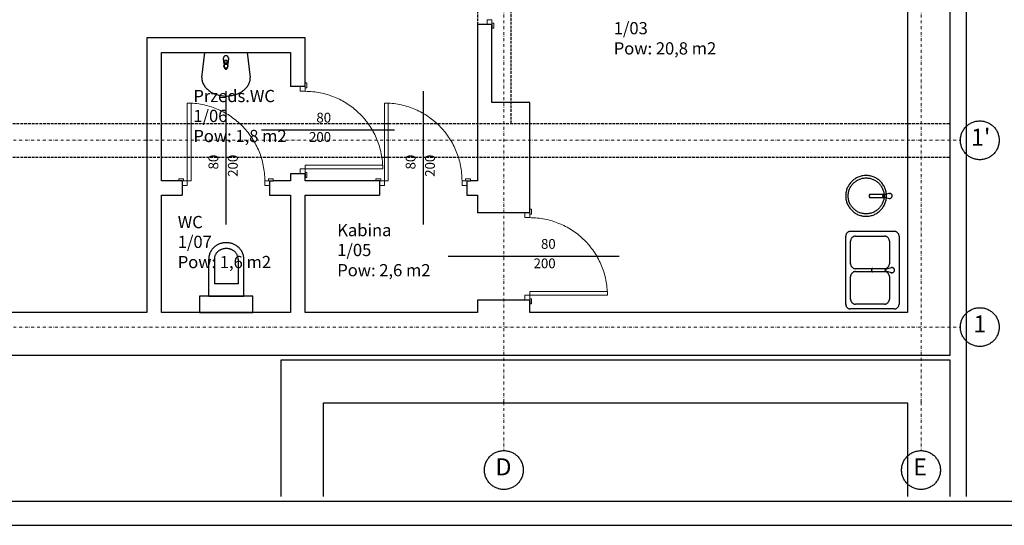
# Model space of a CAD drawing. Extents: x 54 to 2969, y 2 to 2096.
# Drawn here: x 1429 to 2444, y 2 to 523 of the extents above; entities that cross this region are included whole.
import ezdxf
from ezdxf.xclip import XClip

# ---------------------------------------------------------------- set-up
doc = ezdxf.new("R2010")
doc.units = 0
doc.header["$MEASUREMENT"] = 0
doc.header["$XCLIPFRAME"] = 0
for name, pattern in [('Krawędzie ukryte', [19.561111, 14.111111, -5.45]), ('Kreski i kropki', [30, 15, -7.5, 0, -7.5]), ('Wipeout_Contour', [5000, 0, -5000])]:
    doc.linetypes.add(name, pattern=pattern)
for name, color, linetype in [('0-MAMM-Konstrukcja', 7, 'Continuous'), ('0-MAMM-Powierzchnie Proj', 7, 'Continuous'), ('0-MAMM-Sciany istn.', 7, 'Continuous'), ('0-MAMM-Sciany proj.', 7, 'Continuous'), ('0-MAMM-Urzadzenia WC w meblach', 7, 'Continuous'), ('0_sciany istniejące zew', 7, 'Continuous'), ('1-SAR_Urzadzenia WC', 7, 'Continuous'), ('Szrafy', 7, 'Continuous')]:
    doc.layers.add(name, color=color, linetype=linetype)
doc.styles.add('GENERATED_STYLE_1', font='txt')
doc.styles.add('GENERATED_STYLE_2', font='txt')
doc.styles.add('GENERATED_STYLE_3', font='txt')
doc.styles.add('GENERATED_STYLE_4', font='txt')

# ---------------------------------------------------------------- blocks, each defined once
blk = doc.blocks.new('Rysunek_1_1', base_point=(3335, 7584.3))
at = {"linetype": 'Continuous', "ltscale": 0.2}
for p, q in [((1910.9, 517.8), (1900.9, 517.8)), ((1915.9, 517.8), (1910.9, 517.8)), ((1915.9, 517.8), (1915.9, 514.1)), ((1723.4, 454), (1723.4, 457.7)), ((1718.4, 454), (1708.4, 454)), ((1723.4, 454), (1718.4, 454)), ((1596.8, 356.9), (1593.1, 356.9)), ((1596.8, 356.9), (1596.8, 351.9)), ((1686.8, 356.9), (1690.5, 356.9)), ((1686.8, 356.9), (1686.8, 351.9)), ((1718.4, 364), (1708.4, 364)), ((1723.4, 364), (1718.4, 364)), ((1723.4, 364), (1723.4, 360.3)), ((1800.1, 356.9), (1796.4, 356.9)), ((1800.1, 356.9), (1800.1, 351.9)), ((1890.1, 356.9), (1893.8, 356.9)), ((1890.1, 356.9), (1890.1, 351.9)), ((1596.8, 351.9), (1596.8, 341.9)), ((1686.8, 351.9), (1686.8, 341.9)), ((1800.1, 351.9), (1800.1, 341.9)), ((1890.1, 351.9), (1890.1, 341.9)), ((1954.9, 323.8), (1954.9, 327.5)), ((1949.9, 323.8), (1900.9, 323.8)), ((1954.9, 323.8), (1949.9, 323.8)), ((1949.9, 233.8), (1900.9, 233.8)), ((1954.9, 233.8), (1949.9, 233.8)), ((1954.9, 233.8), (1954.9, 230.1))]:
    blk.add_line(p, q, dxfattribs=at)
at = {"layer": '0-MAMM-Konstrukcja', "linetype": 'Krawędzie ukryte', "ltscale": 0.2}
for p, q in [((1900.9, 934.9), (1900.9, 415.5)), ((1935.9, 416), (1935.9, 934.9)), ((890, 416), (2388.3, 416)), ((890, 381), (2388.3, 381))]:
    blk.add_line(p, q, dxfattribs=at)
at = {"layer": '0-MAMM-Sciany istn.', "linetype": 'Continuous', "ltscale": 0.2}
for p, q in [((1641.8, 449.1), (1641.8, 311.9)), ((1845.1, 449.1), (1845.1, 311.9)), ((1815.5, 409), (1678.4, 409)), ((2047.1, 278.8), (1870.9, 278.8))]:
    blk.add_line(p, q, dxfattribs=at)
at = {"layer": '0-MAMM-Sciany istn.', "color": 30, "linetype": 'Continuous', "lineweight": 0, "ltscale": 0.2}
for p, q in [((1601.8, 436.9), (1605.8, 436.9)), ((1605.8, 436.9), (1605.8, 356.9)), ((1805.1, 436.9), (1809.1, 436.9)), ((1809.1, 436.9), (1809.1, 356.9)), ((1803.4, 373), (1723.4, 373)), ((1803.4, 369), (1803.4, 373)), ((2034.9, 242.8), (1954.9, 242.8)), ((2034.9, 238.8), (2034.9, 242.8))]:
    blk.add_line(p, q, dxfattribs=at)
at = {"layer": '0-MAMM-Sciany istn.', "linetype": 'Continuous', "ltscale": 0.2, "flags": 128}
for points in [[(2388.3, 177), (2388.3, 1173.9)], [(2344.3, 779.9), (2344.3, 221)], [(1900.9, 517.8), (1900.9, 437.6)], [(1915.9, 437.6), (1915.9, 517.8)], [(1723.4, 504.1), (1560.2, 504.1)], [(1560.2, 504.1), (1560.2, 221)], [(1723.4, 454), (1723.4, 504.1)], [(1575.2, 489.1), (1708.4, 489.1)], [(1575.2, 356.9), (1575.2, 489.1)], [(1708.4, 489.1), (1708.4, 454)], [(1900.9, 437.6), (1900.9, 356.9)], [(1954.9, 437.6), (1915.9, 437.6)], [(1954.9, 323.8), (1954.9, 437.6)], [(1596.8, 356.9), (1575.2, 356.9)], [(1708.4, 356.9), (1686.8, 356.9)], [(1708.4, 364), (1708.4, 356.9)], [(1723.4, 356.9), (1723.4, 364)], [(1800.1, 356.9), (1723.4, 356.9)], [(1900.9, 356.9), (1890.1, 356.9)], [(1575.2, 221), (1575.2, 341.9)], [(1575.2, 341.9), (1596.8, 341.9)], [(1686.8, 341.9), (1708.4, 341.9)], [(1708.4, 341.9), (1708.4, 221)], [(1723.4, 341.9), (1800.1, 341.9)], [(1723.4, 221), (1723.4, 341.9)], [(1890.1, 341.9), (1900.9, 341.9)], [(1900.9, 341.9), (1900.9, 323.8)], [(1900.9, 233.8), (1900.9, 221)], [(1954.9, 221), (1954.9, 233.8)], [(1560.2, 221), (1392.9, 221)], [(1708.4, 221), (1575.2, 221)], [(1900.9, 221), (1723.4, 221)], [(2344.3, 221), (1954.9, 221)], [(374.2, 177), (2388.3, 177)]]:
    blk.add_lwpolyline(points, dxfattribs=at)
at = {"layer": '0-MAMM-Sciany proj.', "color": 211, "linetype": 'Kreski i kropki', "lineweight": 0, "ltscale": 0.2}
for p, q in [((1928.2, 128.7), (1928.2, 1199.9)), ((2358.2, 128.7), (2358.2, 1199.9)), ((410.1, 398.5), (2348.8, 398.5)), ((2348.8, 398.5), (2398.8, 398.5)), ((410.1, 206), (2348.8, 206)), ((2348.8, 206), (2398.8, 206)), ((1928.2, 128.7), (1928.2, 78.7)), ((2358.2, 128.7), (2358.2, 78.7))]:
    blk.add_line(p, q, dxfattribs=at)
at = {"layer": '0-MAMM-Sciany proj.', "linetype": 'Continuous', "ltscale": 0.2}
for centre in [(2418.8, 398.5), (2418.8, 206), (1928.2, 58.7), (2358.2, 58.7)]:
    blk.add_circle(centre, 20, dxfattribs=at)
at = {"layer": '0-MAMM-Sciany proj.', "color": 211, "linetype": 'Kreski i kropki', "lineweight": 0, "ltscale": 0.2}
for p in [(2348.8, 398.5), (2348.8, 398.5), (2348.8, 206), (2348.8, 206), (1928.2, 128.7), (1928.2, 128.7), (2358.2, 128.7), (2358.2, 128.7)]:
    blk.add_point(p, dxfattribs=at)
at = {"layer": '0-MAMM-Urzadzenia WC w meblach', "linetype": 'Continuous', "ltscale": 0.2}
for p, q in [((2321.7, 342.8), (2305.8, 342.8)), ((2305.8, 339.6), (2321.7, 339.6)), ((2325.3, 343.8), (2319.5, 342.2)), ((2319.5, 342.2), (2321.7, 342.8)), ((2319.5, 340.2), (2325.3, 338.6)), ((2321.7, 339.6), (2319.5, 340.2)), ((2285.6, 304.7), (2330.6, 304.7)), ((2280.6, 229.7), (2280.6, 299.7)), ((2285.6, 271.2), (2285.6, 294.7)), ((2290.6, 299.7), (2320.6, 299.7)), ((2325.6, 294.7), (2325.6, 271.2)), ((2335.6, 299.7), (2335.6, 229.7)), ((2320.6, 266.2), (2290.6, 266.2)), ((2308.3, 266.3), (2324.2, 266.3)), ((2322, 265.6), (2327.8, 267.3)), ((2324.2, 266.3), (2322, 265.6)), ((2285.6, 234.7), (2285.6, 258.2)), ((2290.6, 263.2), (2320.6, 263.2)), ((2324.2, 263.1), (2308.3, 263.1)), ((2327.8, 262.1), (2322, 263.7)), ((2322, 263.7), (2324.2, 263.1)), ((2325.6, 258.2), (2325.6, 234.7)), ((2330.6, 224.7), (2285.6, 224.7)), ((2320.6, 229.7), (2290.6, 229.7))]:
    blk.add_line(p, q, dxfattribs=at)
blk.add_circle((2301.6, 341.2), 18.5, dxfattribs=at)
for centre, radius, start, end in [((2301.6, 341.2), 21, 90, 270), ((2301.6, 341.2), 21, 270, 90), ((2306.9, 341.2), 2.11, 136.9876, 223.0124), ((2305.9, 342.1), 0.71, 91.1876, 128.9257), ((2305.8, 340.3), 0.696, 230.6242, 269.1921), ((2319.6, 341.2), 1, 100.3544, 259.6456), ((2319.6, 341.2), 1, 100.3544, 259.6456), ((2325.8, 341.2), 2.64, 259.9738, 100.0262), ((2285.6, 299.7), 5, 90, 180), ((2330.6, 299.7), 5, 0, 90), ((2290.6, 294.7), 5, 90, 180), ((2320.6, 294.7), 5, 0, 90), ((2290.6, 271.2), 5, 180, 270), ((2309.4, 264.7), 2.11, 136.9876, 223.0124), ((2308.3, 265.6), 0.696, 90.8079, 129.3758), ((2320.6, 271.2), 5, 270, 0), ((2322.1, 264.7), 1, 100.3544, 259.6456), ((2322.1, 264.7), 1, 100.3544, 259.6456), ((2328.3, 264.7), 2.64, 259.9738, 100.0262), ((2290.6, 258.2), 5, 90, 180), ((2308.4, 263.8), 0.71, 231.0743, 268.8124), ((2320.6, 258.2), 5, 0, 90), ((2290.6, 234.7), 5, 180, 270), ((2320.6, 234.7), 5, 270, 0), ((2285.6, 229.7), 5, 180, 270), ((2330.6, 229.7), 5, 270, 0)]:
    blk.add_arc(centre, radius, start, end, dxfattribs=at)
for p in [(2305.4, 342.6), (2305.4, 339.7), (2305.8, 339.6), (2319.5, 342.2), (2319.5, 340.2), (2325.3, 343.8), (2285.6, 271.2), (2307.9, 266.1), (2308.3, 266.3), (2322, 265.6), (2307.9, 263.2), (2322, 263.7), (2327.8, 262.1), (2285.6, 234.7), (2280.6, 229.7)]:
    blk.add_point(p, dxfattribs=at)
at = {"layer": '0_sciany istniejące zew', "linetype": 'Continuous', "ltscale": 0.2, "flags": 128}
for points in [[(2404.7, 1173.9), (2404.7, 31.4)], [(1698.3, 172), (1698.3, 31.4)], [(2388.3, 172), (1698.3, 172)], [(2388.3, 31.4), (2388.3, 172)], [(1742.3, 31.4), (1742.3, 128)], [(1742.3, 128), (2344.3, 128)], [(2344.3, 128), (2344.3, 31.4)]]:
    blk.add_lwpolyline(points, dxfattribs=at)
at = {"layer": '1-SAR_Urzadzenia WC', "linetype": 'Continuous', "ltscale": 0.2}
for p, q in [((1616.8, 463.1), (1619.9, 489.1)), ((1619.9, 489.1), (1620, 489.1)), ((1619.9, 489.1), (1663.6, 489.1)), ((1663.6, 489.1), (1663.6, 489.1)), ((1663.6, 489.1), (1666.9, 463.1)), ((1639.7, 479), (1639.3, 483.2)), ((1640.7, 472.7), (1640, 478)), ((1640.4, 480.7), (1640.4, 479.2)), ((1643.2, 480.7), (1640.4, 480.7)), ((1643.6, 478), (1642.9, 472.7)), ((1643.2, 479.2), (1643.2, 480.7)), ((1644.3, 483.2), (1643.9, 479)), ((1624.1, 238), (1624.1, 276)), ((1630, 276), (1630, 250.5)), ((1654.3, 276), (1654.3, 250.5)), ((1660.1, 238), (1660.1, 276)), ((1654.3, 250.5), (1630, 250.5)), ((1624.1, 238), (1660.1, 238))]:
    blk.add_line(p, q, dxfattribs=at)
at = {"layer": '1-SAR_Urzadzenia WC', "linetype": 'Continuous', "ltscale": 0.2, "flags": 128}
blk.add_lwpolyline([(1669.6, 221), (1669.6, 238), (1614.6, 238), (1614.6, 221)], close=True, dxfattribs=at)
at = {"layer": '1-SAR_Urzadzenia WC', "linetype": 'Continuous', "ltscale": 0.2}
blk.add_circle((1641.8, 474.9), 2.1, dxfattribs=at)
for centre, radius, start, end in [((1641.8, 483.2), 2.5, 0, 180), ((1641.8, 479.2), 2.11, 185.1696, 212.771), ((1641.8, 479.2), 2.11, 212.771, 327.229), ((1641.8, 479.2), 1.36, 180, 0), ((1641.8, 479.2), 2.11, 327.229, 354.8304), ((1641.8, 472.9), 1.12, 187.1389, 352.8611)]:
    blk.add_arc(centre, radius, start, end, dxfattribs=at)
for centre, major_axis, ratio, start_param, end_param in [((1641.9, 463.1), (25, 0), 0.75828, 3.141593, 6.283185), ((1642.1, 273), (0, -20), 0.972884, 2.498092, 3.785094), ((1639.9, 276), (0, -16.3), 0.972884, 3.785094, 4.712389), ((1639.9, 276), (0, -10.3), 0.972884, 3.785094, 4.712389), ((1642.1, 273), (0, -14), 0.972884, 2.498092, 3.785094), ((1644.3, 276), (0, -10.3), 0.972884, 1.570796, 2.498092), ((1644.3, 276), (0, -16.3), 0.972884, 1.570796, 2.498092)]:
    blk.add_ellipse(centre, major_axis=major_axis, ratio=ratio, start_param=start_param, end_param=end_param, dxfattribs=at)
for p in [(1639.7, 479), (1643.6, 478), (1644.3, 483.2), (1640.7, 472.7)]:
    blk.add_point(p, dxfattribs=at)
at = {"layer": '0-MAMM-Powierzchnie Proj', "linetype": 'Continuous', "char_height": 12.5, "attachment_point": 1}
for s, insert, style in [('{1/03}', (2041.5, 520.3), 'GENERATED_STYLE_3'), ('{Pow: 20,8 m2}', (2041.5, 499.5), 'GENERATED_STYLE_2'), ('{Przeds.WC}', (1608.2, 450.4), 'GENERATED_STYLE_4'), ('{1/06}', (1608.2, 429.9), 'GENERATED_STYLE_3'), ('{Pow: 1,8 m2}', (1608.2, 409.2), 'GENERATED_STYLE_2'), ('{WC}', (1592.1, 320.5), 'GENERATED_STYLE_4'), ('{Kabina}', (1756.5, 312.2), 'GENERATED_STYLE_4'), ('{1/07}', (1592.1, 300.1), 'GENERATED_STYLE_3'), ('{1/05}', (1756.5, 291.7), 'GENERATED_STYLE_3'), ('{Pow: 1,6 m2}', (1592.1, 279.3), 'GENERATED_STYLE_2'), ('{Pow: 2,6 m2}', (1756.5, 270.9), 'GENERATED_STYLE_2')]:
    blk.add_mtext(s, dxfattribs=dict(at, insert=insert, style=style))
at = {"layer": '0-MAMM-Sciany istn.', "linetype": 'Continuous', "char_height": 10, "attachment_point": 7, "style": 'GENERATED_STYLE_1'}
for s, insert in [('{80}', (1735, 413.8)), ('{200}', (1727.4, 393.8)), ('{80}', (1966.5, 283.6)), ('{200}', (1958.9, 263.6))]:
    blk.add_mtext(s, dxfattribs=dict(at, insert=insert))
at = {"layer": '0-MAMM-Sciany istn.', "linetype": 'Continuous', "char_height": 10, "attachment_point": 7, "rotation": 90, "style": 'GENERATED_STYLE_1'}
for s, insert in [('{80}', (1637, 368.5)), ('{200}', (1657, 360.9)), ('{80}', (1840.2, 368.5)), ('{200}', (1860.2, 360.9))]:
    blk.add_mtext(s, dxfattribs=dict(at, insert=insert))
at = {"layer": '0-MAMM-Sciany proj.', "linetype": 'Continuous', "char_height": 17.5, "attachment_point": 4, "style": 'GENERATED_STYLE_1'}
for s, insert in [("{1'}", (2409.8, 399.5)), ('{1}', (2412.2, 207)), ('{D}', (1919.6, 59.7)), ('{E}', (2350.2, 59.7))]:
    blk.add_mtext(s, dxfattribs=dict(at, insert=insert))
at = {"color": 254, "linetype": 'Wipeout_Contour', "lineweight": 0, "ltscale": 7941.131304}
blk.add_wipeout([(1915.9, 519.1), (1915.9, 514.1), (1917.8, 514.1), (1917.8, 519.1)], dxfattribs=at).dxf.layer = 'Szrafy'
at = {"color": 254, "linetype": 'Wipeout_Contour', "lineweight": 0, "ltscale": 7133.559091}
blk.add_wipeout([(1723.4, 452.7), (1725.3, 452.7), (1725.3, 457.7), (1723.4, 457.7)], dxfattribs=at).dxf.layer = 'Szrafy'
at = {"color": 254, "linetype": 'Wipeout_Contour', "lineweight": 0, "ltscale": 6540.959747}
blk.add_wipeout([(1598.1, 358.8), (1593.1, 358.8), (1593.1, 356.9), (1598.1, 356.9)], dxfattribs=at).dxf.layer = 'Szrafy'
at = {"color": 254, "linetype": 'Wipeout_Contour', "lineweight": 0, "ltscale": 6902.073965}
blk.add_wipeout([(1685.5, 356.9), (1690.5, 356.9), (1690.5, 358.8), (1685.5, 358.8)], dxfattribs=at).dxf.layer = 'Szrafy'
at = {"color": 254, "linetype": 'Wipeout_Contour', "lineweight": 0, "ltscale": 7048.291107}
blk.add_wipeout([(1725.3, 365.3), (1723.4, 365.3), (1723.4, 360.3), (1725.3, 360.3)], dxfattribs=at).dxf.layer = 'Szrafy'
at = {"color": 254, "linetype": 'Wipeout_Contour', "lineweight": 0, "ltscale": 7336.431002}
blk.add_wipeout([(1801.4, 358.8), (1796.4, 358.8), (1796.4, 356.9), (1801.4, 356.9)], dxfattribs=at).dxf.layer = 'Szrafy'
at = {"color": 254, "linetype": 'Wipeout_Contour', "lineweight": 0, "ltscale": 7699.26468}
blk.add_wipeout([(1888.8, 356.9), (1893.8, 356.9), (1893.8, 358.8), (1888.8, 358.8)], dxfattribs=at).dxf.layer = 'Szrafy'
at = {"color": 254, "linetype": 'Wipeout_Contour', "lineweight": 0, "ltscale": 7930.819779}
blk.add_wipeout([(1954.9, 322.5), (1956.8, 322.5), (1956.8, 327.5), (1954.9, 327.5)], dxfattribs=at).dxf.layer = 'Szrafy'
at = {"color": 254, "linetype": 'Wipeout_Contour', "lineweight": 0, "ltscale": 7878.679518}
blk.add_wipeout([(1956.8, 235.1), (1954.9, 235.1), (1954.9, 230.1), (1956.8, 230.1)], dxfattribs=at).dxf.layer = 'Szrafy'
at = {"layer": '0-MAMM-Sciany istn.', "color": 30, "linetype": 'Continuous', "lineweight": 0, "ltscale": 0.2}
for p, q in [((1910.9, 517.8), (1910.9, 522.8)), ((1910.9, 522.8), (1915.9, 522.8)), ((1915.9, 517.8), (1910.9, 517.8)), ((1915.9, 522.8), (1915.9, 517.8)), ((1915.9, 519.1), (1915.9, 514.1)), ((1917.8, 519.1), (1915.9, 519.1)), ((1917.8, 514.1), (1917.8, 519.1)), ((1915.9, 514.1), (1917.8, 514.1)), ((1723.4, 452.7), (1723.4, 457.7)), ((1723.4, 457.7), (1725.3, 457.7)), ((1725.3, 457.7), (1725.3, 452.7)), ((1718.4, 454), (1718.4, 449)), ((1723.4, 454), (1718.4, 454)), ((1718.4, 449), (1723.4, 449)), ((1723.4, 449), (1723.4, 454)), ((1725.3, 452.7), (1723.4, 452.7)), ((1601.8, 356.9), (1601.8, 436.9)), ((1805.1, 356.9), (1805.1, 436.9)), ((1723.4, 369), (1718.4, 369)), ((1718.4, 369), (1718.4, 364)), ((1723.4, 373), (1723.4, 369)), ((1723.4, 364), (1723.4, 369)), ((1723.4, 369), (1803.4, 369)), ((1598.1, 358.8), (1593.1, 358.8)), ((1593.1, 358.8), (1593.1, 356.9)), ((1593.1, 356.9), (1598.1, 356.9)), ((1596.8, 356.9), (1601.8, 356.9)), ((1596.8, 351.9), (1596.8, 356.9)), ((1598.1, 356.9), (1598.1, 358.8)), ((1601.8, 356.9), (1601.8, 351.9)), ((1605.8, 356.9), (1601.8, 356.9)), ((1681.8, 351.9), (1681.8, 356.9)), ((1681.8, 356.9), (1686.8, 356.9)), ((1690.5, 358.8), (1685.5, 358.8)), ((1685.5, 358.8), (1685.5, 356.9)), ((1685.5, 356.9), (1690.5, 356.9)), ((1686.8, 356.9), (1686.8, 351.9)), ((1690.5, 356.9), (1690.5, 358.8)), ((1718.4, 364), (1723.4, 364)), ((1723.4, 360.3), (1723.4, 365.3)), ((1723.4, 365.3), (1725.3, 365.3)), ((1725.3, 360.3), (1723.4, 360.3)), ((1725.3, 365.3), (1725.3, 360.3)), ((1801.4, 358.8), (1796.4, 358.8)), ((1796.4, 358.8), (1796.4, 356.9)), ((1796.4, 356.9), (1801.4, 356.9)), ((1800.1, 356.9), (1805.1, 356.9)), ((1800.1, 351.9), (1800.1, 356.9)), ((1801.4, 356.9), (1801.4, 358.8)), ((1805.1, 356.9), (1805.1, 351.9)), ((1809.1, 356.9), (1805.1, 356.9)), ((1885.1, 351.9), (1885.1, 356.9)), ((1885.1, 356.9), (1890.1, 356.9)), ((1893.8, 358.8), (1888.8, 358.8)), ((1888.8, 358.8), (1888.8, 356.9)), ((1888.8, 356.9), (1893.8, 356.9)), ((1890.1, 356.9), (1890.1, 351.9)), ((1893.8, 356.9), (1893.8, 358.8)), ((1601.8, 351.9), (1596.8, 351.9)), ((1686.8, 351.9), (1681.8, 351.9)), ((1805.1, 351.9), (1800.1, 351.9)), ((1890.1, 351.9), (1885.1, 351.9)), ((1954.9, 322.5), (1954.9, 327.5)), ((1954.9, 327.5), (1956.8, 327.5)), ((1956.8, 327.5), (1956.8, 322.5)), ((1949.9, 323.8), (1949.9, 318.8)), ((1954.9, 323.8), (1949.9, 323.8)), ((1949.9, 318.8), (1954.9, 318.8)), ((1954.9, 318.8), (1954.9, 323.8)), ((1956.8, 322.5), (1954.9, 322.5)), ((1954.9, 238.8), (1949.9, 238.8)), ((1949.9, 238.8), (1949.9, 233.8)), ((1949.9, 233.8), (1954.9, 233.8)), ((1954.9, 242.8), (1954.9, 238.8)), ((1954.9, 233.8), (1954.9, 238.8)), ((1954.9, 238.8), (2034.9, 238.8)), ((1954.9, 230.1), (1954.9, 235.1)), ((1954.9, 235.1), (1956.8, 235.1)), ((1956.8, 235.1), (1956.8, 230.1)), ((1956.8, 230.1), (1954.9, 230.1))]:
    blk.add_line(p, q, dxfattribs=at)
at = {"layer": '0-MAMM-Sciany istn.', "linetype": 'Continuous', "ltscale": 0.2}
for p, q in [((1915.9, 517.8), (1910.9, 517.8)), ((1915.9, 517.8), (1915.9, 514.1)), ((1723.4, 454), (1723.4, 457.7)), ((1723.4, 454), (1718.4, 454)), ((1596.8, 356.9), (1593.1, 356.9)), ((1596.8, 356.9), (1596.8, 351.9)), ((1686.8, 356.9), (1686.8, 351.9)), ((1686.8, 356.9), (1690.5, 356.9)), ((1723.4, 364), (1718.4, 364)), ((1723.4, 364), (1723.4, 360.3)), ((1800.1, 356.9), (1796.4, 356.9)), ((1800.1, 356.9), (1800.1, 351.9)), ((1890.1, 356.9), (1890.1, 351.9)), ((1890.1, 356.9), (1893.8, 356.9)), ((1954.9, 323.8), (1954.9, 327.5)), ((1954.9, 323.8), (1949.9, 323.8)), ((1954.9, 233.8), (1949.9, 233.8)), ((1954.9, 233.8), (1954.9, 230.1))]:
    blk.add_line(p, q, dxfattribs=at)
at = {"layer": '0-MAMM-Sciany istn.', "color": 30, "linetype": 'Continuous', "lineweight": 0, "ltscale": 0.2}
for centre, start, end in [((1723.4, 369), 2.866, 90), ((1601.8, 356.9), 0, 87.134), ((1805.1, 356.9), 0, 87.134), ((1954.9, 238.8), 2.866, 90)]:
    blk.add_arc(centre, 80, start, end, dxfattribs=at)
blk = doc.blocks.new('Rysunek_2_2')
at = {"linetype": 'Continuous', "ltscale": 0.2}
blk.add_line((2968.5, 1.7), (53.9, 1.7), dxfattribs=at)
at = {"linetype": 'Continuous', "ltscale": 0.2, "flags": 128}
blk.add_lwpolyline([(203.9, 26.7), (2943.5, 26.7), (2943.5, 2071.3), (203.9, 2071.3)], close=True, dxfattribs=at)

msp = doc.modelspace()

# ---------------------------------------------------------------- block references
at = {"color": 151, "linetype": 'Continuous', "lineweight": 0, "ltscale": 0.2}
ref = msp.add_blockref('Rysunek_1_1', (3335, 7584.3), dxfattribs=at)
XClip(ref).set_block_clipping_path([(272.7689162535, 31.4055586805), (2527.5529957664, 31.4055586805), (2527.5529957664, 1287.4666766618), (2893.1499816147, 1287.4666766618), (2893.1499816147, 1554.2662543611), (2204.0123490041, 1554.2662543611), (2204.0123490041, 1364.5302907505), (272.7689162535, 1364.5302907505)])

# ---------------------------------------------------------------- next in the draw order: block references
ref = msp.add_blockref('Rysunek_2_2', (0, 0))
XClip(ref).set_block_clipping_path([(0, 0), (2970, 2100)])

doc.saveas('drawing.dxf')
